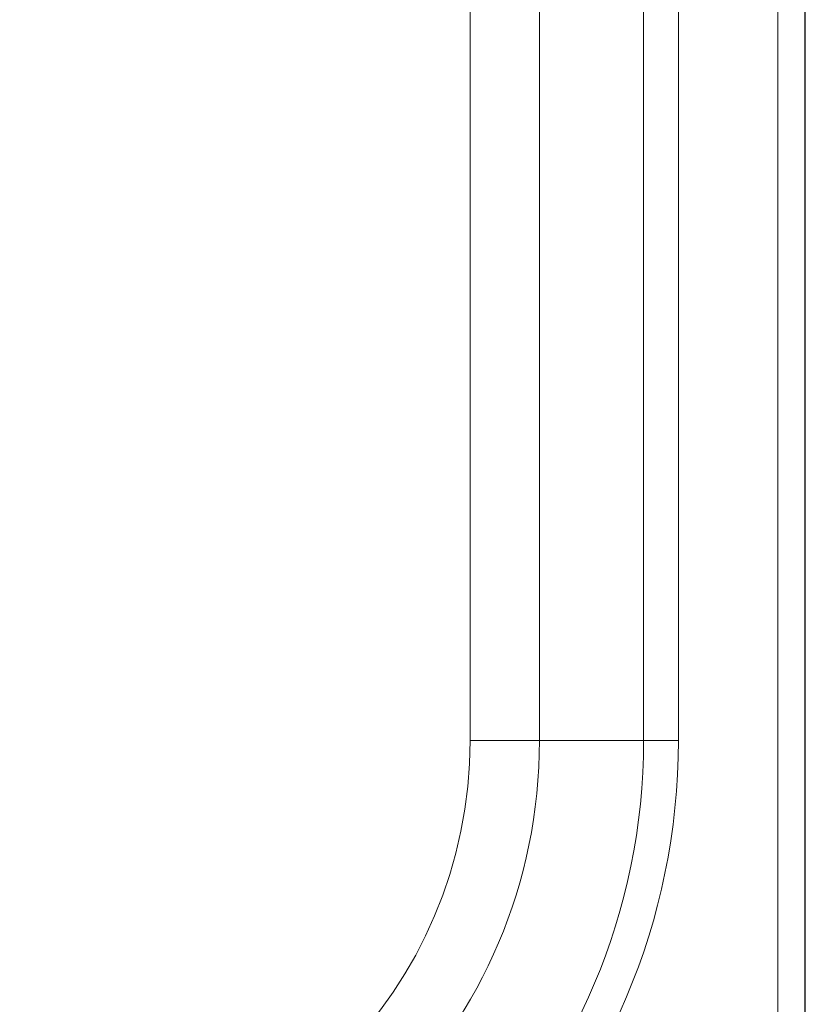
# Model space of a CAD drawing. Units: millimetres. Extents: x 0 to 210, y 0 to 297.
# Drawn here: x 77 to 81, y 128 to 133 of the extents above; entities that cross this region are included whole.
import ezdxf

# ---------------------------------------------------------------- set-up
doc = ezdxf.new("R2010")
doc.units = ezdxf.units.MM
doc.linetypes.add('SLD-Durchgehend', pattern=[0])

msp = doc.modelspace()

# ---------------------------------------------------------------- linework, layer by layer
at = {"color": 8, "linetype": 'SLD-Durchgehend', "lineweight": 18}
for p, q in [((80.70148, 126.06953), (80.70148, 154.81953)), ((79.13437, 151.44453), (79.13437, 129.44453)), ((79.48792, 129.44453), (79.48792, 151.44453)), ((80.01825, 151.44453), (80.01825, 129.44453)), ((80.19503, 129.44453), (80.19503, 151.44453)), ((79.13437, 129.44453), (79.48792, 129.44453)), ((79.48792, 129.44453), (80.01825, 129.44453)), ((80.01825, 129.44453), (80.19503, 129.44453))]:
    msp.add_line(p, q, dxfattribs=at)
at = {"color": 7, "linetype": 'SLD-Durchgehend', "lineweight": 25}
msp.add_line((80.84148, 126.06953), (80.84148, 154.81953), dxfattribs=at)
at = {"color": 8, "linetype": 'SLD-Durchgehend', "lineweight": 18}
for radius in [3.35355, 3.17678, 2.64645, 2.29289]:
    msp.add_arc((76.84148, 129.44453), radius, 270, 0, dxfattribs=at)

doc.saveas('drawing.dxf')
